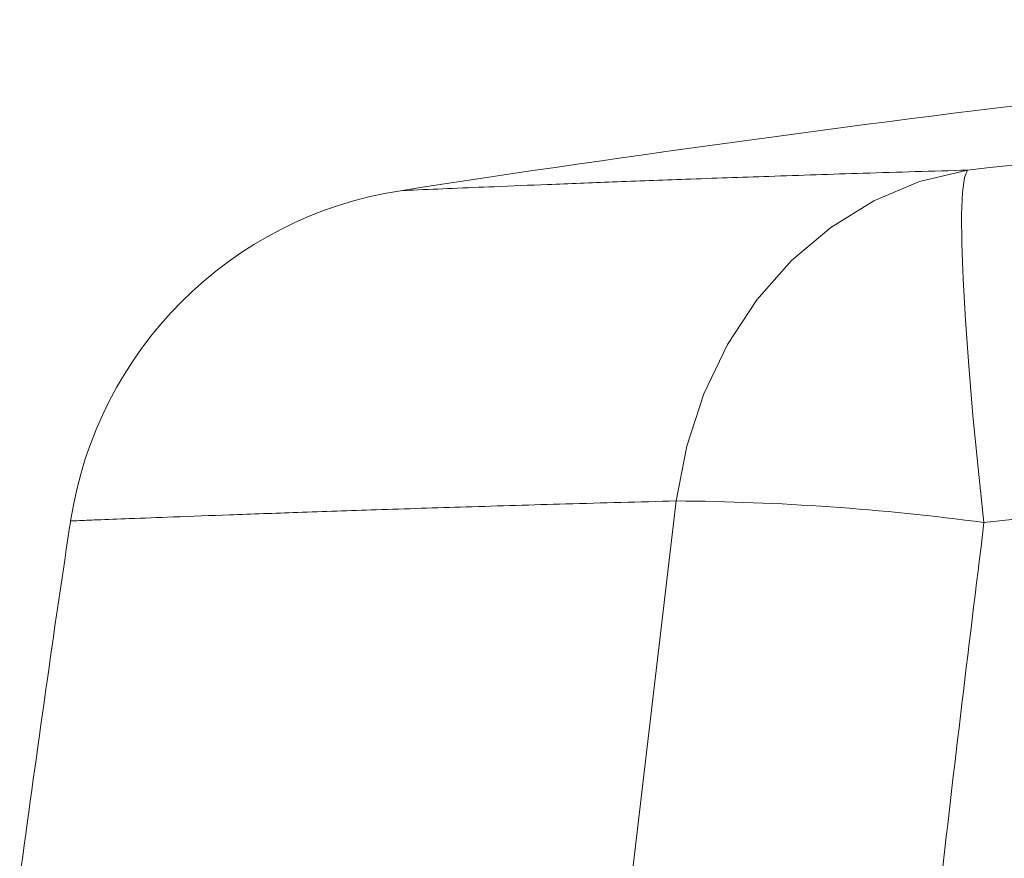
# Model space of a CAD drawing. Units: millimetres. Extents: x 149 to 3197, y 159 to 2263.
# Drawn here: x 2006 to 2055, y 1364 to 1406 of the extents above; entities that cross this region are included whole.
import ezdxf

# ---------------------------------------------------------------- set-up
doc = ezdxf.new("R2010")
doc.units = ezdxf.units.MM
doc.header["$LTSCALE"] = 8

msp = doc.modelspace()

# ---------------------------------------------------------------- linework, layer by layer
at = {"color": 7, "linetype": 'Continuous', "lineweight": 15, "flags": 128}
for points in [[(2053.592, 1398.856), (2051.167, 1398.273), (2048.841, 1397.3), (2046.661, 1395.956), (2044.673, 1394.27), (2042.915, 1392.275), (2041.424, 1390.011), (2040.23, 1387.525), (2039.358, 1384.867), (2038.824, 1382.091)], [(2053.592, 1398.856), (2053.44, 1398.484), (2053.341, 1397.727), (2053.295, 1396.599), (2053.305, 1395.123), (2053.369, 1393.329), (2053.487, 1391.25), (2053.656, 1388.93), (2053.873, 1386.414), (2054.133, 1383.751), (2054.432, 1380.996)], [(2038.824, 1382.091), (2036.501, 1362.321), (2034.341, 1340.091), (2032.655, 1317.802), (2031.186, 1289.167), (2030.497, 1260.486), (2030.497, 1260.487)]]:
    msp.add_lwpolyline(points, dxfattribs=at)
at = {"color": 7, "linetype": 'Continuous', "lineweight": 15}
for centre, radius, start, end in [((2177.32, 409.506), 1000.001, 94.616642, 98.770407), ((2027.893, 1378.048), 20, 98.7704, 171.2895), ((2037.989, 1258.463), 123.63, 82.35694, 89.61319)]:
    msp.add_arc(centre, radius, start, end, dxfattribs=at)
for points, knots in [([(2053.592, 1398.856), (2064.095, 1400.035), (2085.122, 1402.396), (2116.794, 1404.725), (2148.527, 1406.168), (2178.399, 1406.605), (2206.369, 1406.241), (2232.418, 1405.251), (2258.386, 1403.615), (2284.23, 1401.345), (2311.527, 1398.241), (2340.248, 1394.235), (2360.31, 1390.656), (2370.323, 1388.869)], [0, 0, 0, 0, 0.099663, 0.199529, 0.299429, 0.399197, 0.481226, 0.563195, 0.645012, 0.726586, 0.807825, 0.904086, 1, 1, 1, 1]), ([(2024.844, 1397.814), (2025.065, 1397.824), (2025.946, 1397.863), (2027.53, 1397.93), (2029.796, 1398.025), (2032.505, 1398.135), (2035.743, 1398.261), (2039.483, 1398.4), (2043.714, 1398.548), (2048.475, 1398.705), (2051.831, 1398.804), (2053.592, 1398.856)], [0, 0, 0, 0, 0.023091, 0.091981, 0.165293, 0.259677, 0.374628, 0.503218, 0.649968, 0.816197, 1, 1, 1, 1]), ([(2253.102, 1386.064), (2244.926, 1386.572), (2228.554, 1387.591), (2203.936, 1388.389), (2179.271, 1388.656), (2154.445, 1388.332), (2129.479, 1387.421), (2104.397, 1385.897), (2079.367, 1383.822), (2062.739, 1381.937), (2054.432, 1380.996)], [0, 0, 0, 0, 0.123473, 0.247257, 0.371223, 0.495246, 0.621474, 0.747764, 0.873984, 1, 1, 1, 1]), ([(2038.824, 1382.091), (2036.959, 1382.041), (2033.408, 1381.946), (2028.337, 1381.795), (2023.8, 1381.65), (2019.801, 1381.514), (2016.371, 1381.393), (2013.526, 1381.287), (2011.285, 1381.202), (2009.663, 1381.139), (2008.675, 1381.099), (2008.234, 1381.082), (2008.124, 1381.077)], [0, 0, 0, 0, 0.182155, 0.347002, 0.495492, 0.625418, 0.737853, 0.830673, 0.903434, 0.956969, 0.989214, 1, 1, 1, 1]), ([(2008.124, 1381.077), (2008.107, 1380.967), (2007.185, 1374.945), (2006.355, 1368.911), (2005.54, 1362.986)], [0, 0, 0, 0, 0.018341, 1, 1, 1, 1]), ([(2054.432, 1380.996), (2053.631, 1374.468), (2051.931, 1360.619), (2049.868, 1339.377), (2048.021, 1315.217), (2046.614, 1288.913), (2046.261, 1269.967), (2046.084, 1260.486)], [0, 0, 0, 0, 0.163237, 0.346323, 0.529673, 0.764651, 1, 1, 1, 1])]:
    msp.add_open_spline(points, degree=3, knots=knots, dxfattribs=at)

doc.saveas('drawing.dxf')
